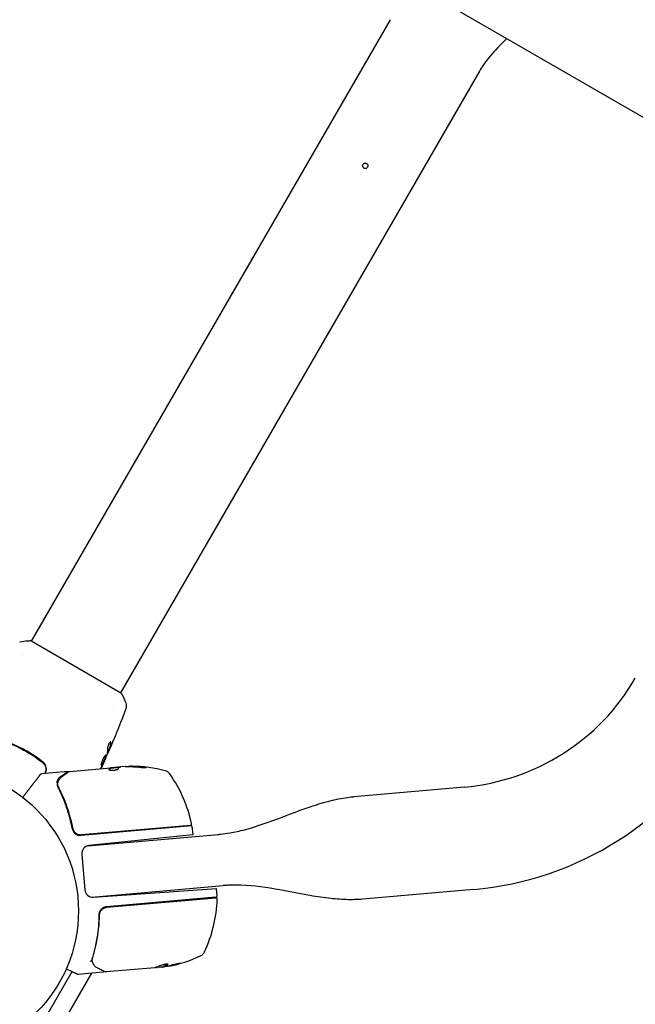
# Model space of a CAD drawing. Units: millimetres. Extents: x -9448 to 9748, y -6047 to 6642.
# Drawn here: x -4056 to -3828, y -2650 to -2286 of the extents above; entities that cross this region are included whole.
import ezdxf

# ---------------------------------------------------------------- set-up
doc = ezdxf.new("R2010")
doc.units = ezdxf.units.MM
doc.layers.add('2d', color=230, linetype='Continuous')

msp = doc.modelspace()

# ---------------------------------------------------------------- linework, layer by layer
at = {"layer": '2d'}
for p, q in [((-3742.03, -2370.13), (-4047.02, -2194.05)), ((-3918.71, -2285.98), (-4051.28, -2515.58)), ((-3885.8, -2304.98), (-4018.37, -2534.58)), ((-4017.93, -2534.83), (-4051.71, -2515.33)), ((-4054.35, -2520.91), (-4054.35, -2520.91)), ((-4021.44, -2539.9), (-4021.44, -2539.9)), ((-4022.64, -2555.85), (-4022.55, -2555.9)), ((-4024.33, -2559.85), (-4024.27, -2559.88)), ((-4023.03, -2556.82), (-4022.95, -2556.87)), ((-4037.82, -2563.68), (-4047.49, -2564.53)), ((-4037.12, -2563.62), (-4021.87, -2562.29)), ((-4021.87, -2562.29), (-4021.86, -2562.29)), ((-4019.18, -2562.05), (-4021.86, -2562.29)), ((-4021.86, -2562.39), (-4018.64, -2562.1)), ((-4021.86, -2562.39), (-4021.86, -2562.29)), ((-4016.6, -2561.83), (-4018.18, -2561.96)), ((-4013.94, -2561.85), (-4013.95, -2561.75)), ((-3891.3, -2569.41), (-3932.11, -2572.98)), ((-3991.95, -2583.76), (-4032.83, -2587.34)), ((-3992.52, -2583.61), (-4032.66, -2587.12)), ((-3991.93, -2583.92), (-3991.66, -2587.02)), ((-4030.32, -2591.11), (-3982.08, -2586.89)), ((-3991.66, -2587.02), (-4029.96, -2591.05)), ((-4032.63, -2594.3), (-4031.49, -2607.35)), ((-4028.91, -2610.06), (-3980.43, -2605.82)), ((-4028.29, -2610.08), (-3982.89, -2606.91)), ((-3982.66, -2609.55), (-3982.89, -2606.91)), ((-3887.98, -2607.27), (-3928.8, -2610.84)), ((-3983.12, -2610.09), (-4023.5, -2613.62)), ((-4023.3, -2613.81), (-3983.16, -2610.3)), ((-4025.93, -2614.44), (-4025.93, -2614.44)), ((-4025.29, -2614.81), (-4025.53, -2614.68)), ((-4026.07, -2617.67), (-4026.2, -2616.17)), ((-4024.8, -2615.09), (-4024.8, -2615.09)), ((-4025.78, -2621.02), (-4025.78, -2621.02)), ((-4005.67, -2636.16), (-4023.61, -2637.73)), ((-4004.94, -2635.99), (-4002.29, -2635.76)), ((-4003.09, -2635.93), (-4004.67, -2636.07)), ((-4002.3, -2635.74), (-4002.31, -2635.64)), ((-4036.24, -2637.63), (-4054.68, -2669.57)), ((-4029.06, -2638.2), (-4047.52, -2670.17)), ((-4024.81, -2637.83), (-4033.94, -2638.63))]:
    msp.add_line(p, q, dxfattribs=at)
msp.add_circle((-4086.82, -2615.15), 53, dxfattribs=at)
for centre, radius, start, end in [((-3898.36, -2488.72), 81, 275, 330), ((-3898.36, -2488.72), 119, 275, 330), ((-4014.59, -2611.74), 49.9, 89.4113, 89.7848), ((-4014.59, -2611.74), 50, 75.1478, 89.4225), ((-4002.55, -2566.31), 3, 35.1017, 75.1478), ((-4041, -2593.34), 50, 11.9217, 35.1017), ((-3992.57, -2583.11), 0.5, 275, 11.9217), ((-3994.92, -2584.18), 3, 5, 8.1196), ((-4029.64, -2594.03), 3, 96, 185), ((-4028.5, -2607.09), 3, 185, 274), ((-4032.59, -2609.13), 50, 334.8983, 358.0783), ((-3983.12, -2610.79), 0.5, 358.0783, 95), ((-3983.16, -2609.59), 0.5, 275, 5), ((-4023.24, -2616.61), 3, 95, 120.3392), ((-4009.78, -2586.43), 50, 280.5775, 294.8523), ((-3990.03, -2629.07), 3, 294.8523, 334.8983), ((-4009.78, -2586.43), 49.9, 278.6279, 278.8135)]:
    msp.add_arc(centre, radius, start, end, dxfattribs=at)
msp.add_ellipse((-3927.91, -2339.92), major_axis=(0.866, -0.5), ratio=1, dxfattribs=at)
at = {"layer": '2d', "extrusion": (0, 0, -1)}
for centre, major_axis, ratio, start_param, end_param in [((-4013.62, -2611.66), (-4.36, 49.8), 0.156437, -0.125467, -0.082209), ((-4014.92, -2611.77), (-4.36, 49.8), 0.886633, 0.070459, 0.189049), ((-4010.68, -2611.4), (-4.33, 49.52), 0.438198, 0.042852, 0.049035), ((-4013.61, -2611.65), (-4.35, 49.67), 0.882523, 0.091133, 0.189458), ((-4010.93, -2586.53), (4.36, -49.79), 0.385779, -0.172684, -0.083959), ((-4008.28, -2586.29), (4.35, -49.68), 0.372483, -0.173016, -0.088745), ((-4005.87, -2586.08), (4.34, -49.62), 0.438198, -0.042766, 0.035353)]:
    msp.add_ellipse(centre, major_axis=major_axis, ratio=ratio, start_param=start_param, end_param=end_param, dxfattribs=at)
at = {"layer": '2d'}
for centre, major_axis, ratio, start_param, end_param in [((-4010.68, -2611.4), (-4.34, 49.62), 0.438198, -0.048936, 0.01654), ((-4013.61, -2611.65), (-4.35, 49.77), 0.882523, -0.189074, -0.09095), ((-4010.11, -2586.45), (4.36, -49.8), 0.886633, 0.070459, 0.087901), ((-4008.28, -2586.29), (4.36, -49.78), 0.372483, 0.088567, 0.172666)]:
    msp.add_ellipse(centre, major_axis=major_axis, ratio=ratio, start_param=start_param, end_param=end_param, dxfattribs=at)
for points, knots in [([(-3875.67, -2292.97), (-3877.93, -2295.14), (-3880.07, -2297.35), (-3883.4, -2301.33), (-3884.64, -2303.05), (-3885.59, -2304.61), (-3885.69, -2304.78), (-3885.79, -2304.96)], [14.959602, 14.959602, 14.959602, 14.959602, 33.431054, 33.431054, 48.512588, 48.512588, 50.449641, 50.449641, 50.449641, 50.449641]), ([(-4055.54, -2515.74), (-4054.54, -2515.59), (-4053.5, -2515.46), (-4052.21, -2515.36), (-4051.96, -2515.35), (-4051.71, -2515.33)], [0, 0, 0, 0, 3.150023, 3.150023, 3.901435, 3.901435, 3.901435, 3.901435]), ([(-4017.93, -2534.83), (-4017.54, -2535.62), (-4017.16, -2536.43), (-4016.67, -2537.61), (-4016.51, -2537.98), (-4016.37, -2538.35)], [0, 0, 0, 0, 2.660887, 2.660887, 3.904745, 3.904745, 3.904745, 3.904745]), ([(-4016.37, -2538.35), (-4016.25, -2538.65), (-4016.18, -2538.98), (-4016.16, -2539.46), (-4016.17, -2539.62), (-4016.2, -2539.9), (-4016.22, -2540.02), (-4016.28, -2540.26), (-4016.31, -2540.38), (-4016.35, -2540.47)], [0, 0, 0, 0, 0.971802, 0.971802, 1.448447, 1.448447, 1.834818, 1.834818, 2.252163, 2.252163, 2.252163, 2.252163]), ([(-4019.44, -2548.52), (-4019.45, -2548.55), (-4019.47, -2548.6), (-4019.51, -2548.7), (-4019.54, -2548.77), (-4019.6, -2548.91), (-4019.63, -2548.98), (-4019.72, -2549.22), (-4019.79, -2549.4), (-4019.87, -2549.58)], [0.003802953, 0.003802953, 0.003802953, 0.003802953, 0.004028258, 0.004028258, 0.004321052, 0.004321052, 0.004613847, 0.004613847, 0.005199436, 0.005199436, 0.005199436, 0.005199436]), ([(-4046.9, -2560.23), (-4047.81, -2559.5), (-4048.77, -2558.81), (-4050.24, -2557.8), (-4050.75, -2557.48), (-4051.77, -2556.83), (-4052.29, -2556.52), (-4053.86, -2555.61), (-4054.92, -2555.05), (-4057.06, -2554.02), (-4058.13, -2553.55), (-4059.22, -2553.11)], [0, 0, 0, 0, 0.0036116, 0.0036116, 0.0054174, 0.0054174, 0.0072232, 0.0072232, 0.01083479, 0.01083479, 0.01444639, 0.01444639, 0.01444639, 0.01444639]), ([(-4021.97, -2552.74), (-4022, -2552.73), (-4022.04, -2552.73), (-4022.14, -2552.78), (-4022.2, -2552.83), (-4022.32, -2552.98), (-4022.39, -2553.07), (-4022.53, -2553.29), (-4022.6, -2553.41), (-4022.73, -2553.68), (-4022.79, -2553.83), (-4022.9, -2554.11), (-4022.94, -2554.26), (-4023.01, -2554.53), (-4023.04, -2554.65), (-4023.08, -2554.88), (-4023.08, -2554.98), (-4023.08, -2555.06)], [0.000672322, 0.000672322, 0.000672322, 0.000672322, 0.001130161, 0.001130161, 0.001588, 0.001588, 0.002045839, 0.002045839, 0.002503678, 0.002503678, 0.002961518, 0.002961518, 0.003419357, 0.003419357, 0.003877196, 0.003877196, 0.004335035, 0.004335035, 0.004335035, 0.004335035]), ([(-4021.99, -2552.91), (-4022, -2553.42), (-4022.06, -2553.9), (-4022.21, -2554.6), (-4022.27, -2554.83), (-4022.42, -2555.27), (-4022.51, -2555.48), (-4022.59, -2555.7)], [0, 0, 0, 0, 0.002970524, 0.002970524, 0.004455786, 0.004455786, 0.005941048, 0.005941048, 0.005941048, 0.005941048]), ([(-4022.5, -2555.75), (-4022.42, -2555.53), (-4022.33, -2555.32), (-4022.18, -2554.88), (-4022.12, -2554.65), (-4021.97, -2553.95), (-4021.91, -2553.47), (-4021.9, -2552.96)], [0, 0, 0, 0, 0.001485171, 0.001485171, 0.002970341, 0.002970341, 0.005940682, 0.005940682, 0.005940682, 0.005940682]), ([(-4021.9, -2552.96), (-4021.9, -2552.9), (-4021.9, -2552.85), (-4021.93, -2552.78), (-4021.94, -2552.76), (-4021.97, -2552.74)], [0, 0, 0, 0, 0.0003361609, 0.0003361609, 0.0006723218, 0.0006723218, 0.0006723218, 0.0006723218]), ([(-4059.29, -2553.3), (-4058.21, -2553.73), (-4057.13, -2554.2), (-4055.53, -2554.98), (-4055, -2555.25), (-4053.94, -2555.81), (-4053.41, -2556.11), (-4051.84, -2557.01), (-4050.84, -2557.64), (-4048.88, -2558.97), (-4047.94, -2559.66), (-4047.02, -2560.39)], [0, 0, 0, 0, 0.0035954, 0.0035954, 0.00539309, 0.00539309, 0.00719079, 0.00719079, 0.01078619, 0.01078619, 0.01438158, 0.01438158, 0.01438158, 0.01438158]), ([(-4022.61, -2555.86), (-4022.86, -2556.45), (-4023.12, -2557.04), (-4023.47, -2557.83), (-4023.55, -2558.03), (-4023.64, -2558.23)], [8.06827, 8.06827, 8.06827, 8.06827, 10.001335, 10.001335, 10.671994, 10.671994, 10.671994, 10.671994]), ([(-4022.88, -2556.72), (-4022.86, -2556.68), (-4022.83, -2556.63), (-4022.76, -2556.46), (-4022.72, -2556.36), (-4022.56, -2556.01), (-4022.43, -2555.71), (-4022.3, -2555.39)], [0, 0, 0, 0, 0.000502775, 0.000502775, 0.001005549, 0.001005549, 0.002011098, 0.002011098, 0.002011098, 0.002011098]), ([(-4022.59, -2555.7), (-4022.61, -2555.76), (-4022.63, -2555.8), (-4022.64, -2555.84), (-4022.64, -2555.85), (-4022.64, -2555.85)], [0, 0, 0, 0, 0.0004054221, 0.0004054221, 0.0006379335, 0.0006379335, 0.0006379335, 0.0006379335]), ([(-4022.4, -2555.58), (-4022.44, -2555.66), (-4022.47, -2555.73), (-4022.52, -2555.84), (-4022.53, -2555.87), (-4022.56, -2555.92), (-4022.55, -2555.87), (-4022.5, -2555.75)], [0, 0, 0, 0, 0.000405419, 0.000405419, 0.000810838, 0.000810838, 0.001621676, 0.001621676, 0.001621676, 0.001621676]), ([(-4021.69, -2553.96), (-4021.83, -2554.27), (-4021.95, -2554.56), (-4022.19, -2555.12), (-4022.3, -2555.37), (-4022.4, -2555.58)], [0, 0, 0, 0, 0.001015532, 0.001015532, 0.002031065, 0.002031065, 0.002031065, 0.002031065]), ([(-4047.02, -2560.39), (-4046.57, -2560.74), (-4046.22, -2561.23), (-4045.94, -2562.06), (-4045.89, -2562.35), (-4045.87, -2562.94), (-4045.9, -2563.23), (-4045.98, -2563.52)], [0, 0, 0, 0, 0.001770151, 0.001770151, 0.002655226, 0.002655226, 0.003540301, 0.003540301, 0.003540301, 0.003540301]), ([(-4045.79, -2563.57), (-4045.7, -2563.26), (-4045.67, -2562.94), (-4045.69, -2562.31), (-4045.75, -2561.99), (-4045.9, -2561.56), (-4045.96, -2561.42), (-4046.1, -2561.14), (-4046.18, -2561.01), (-4046.45, -2560.64), (-4046.66, -2560.42), (-4046.9, -2560.23)], [0, 0, 0, 0, 0.000962618, 0.000962618, 0.001925236, 0.001925236, 0.002406545, 0.002406545, 0.002887854, 0.002887854, 0.003850472, 0.003850472, 0.003850472, 0.003850472]), ([(-4023.72, -2557.65), (-4023.74, -2557.64), (-4023.77, -2557.64), (-4023.83, -2557.66), (-4023.87, -2557.69), (-4023.96, -2557.76), (-4024, -2557.81), (-4024.11, -2557.92), (-4024.16, -2557.99), (-4024.28, -2558.15), (-4024.34, -2558.24), (-4024.46, -2558.44), (-4024.52, -2558.55), (-4024.65, -2558.78), (-4024.71, -2558.9), (-4024.83, -2559.14), (-4024.88, -2559.27), (-4024.99, -2559.52), (-4025.05, -2559.66), (-4025.14, -2559.91), (-4025.18, -2560.04), (-4025.3, -2560.41), (-4025.36, -2560.63), (-4025.42, -2560.93), (-4025.44, -2561.02), (-4025.46, -2561.18), (-4025.46, -2561.25), (-4025.47, -2561.37), (-4025.46, -2561.42), (-4025.44, -2561.49), (-4025.43, -2561.51), (-4025.41, -2561.52)], [0, 0, 0, 0, 0.000415765, 0.000415765, 0.00083153, 0.00083153, 0.001247295, 0.001247295, 0.00166306, 0.00166306, 0.002078825, 0.002078825, 0.002494589, 0.002494589, 0.002910354, 0.002910354, 0.003326119, 0.003326119, 0.003741884, 0.003741884, 0.004157649, 0.004157649, 0.004989179, 0.004989179, 0.005404944, 0.005404944, 0.005820709, 0.005820709, 0.006236474, 0.006236474, 0.006652238, 0.006652238, 0.006652238, 0.006652238]), ([(-4023.78, -2557.64), (-4023.77, -2557.65), (-4023.77, -2557.66), (-4023.76, -2557.7), (-4023.76, -2557.75), (-4023.77, -2557.86), (-4023.78, -2557.93), (-4023.82, -2558.08), (-4023.85, -2558.17), (-4023.91, -2558.35), (-4023.94, -2558.45), (-4024.02, -2558.67), (-4024.06, -2558.79), (-4024.2, -2559.14), (-4024.31, -2559.4), (-4024.48, -2559.78), (-4024.54, -2559.9), (-4024.65, -2560.15), (-4024.71, -2560.27), (-4024.82, -2560.5), (-4024.88, -2560.61), (-4024.98, -2560.82), (-4025.03, -2560.91), (-4025.18, -2561.17), (-4025.27, -2561.3), (-4025.37, -2561.42), (-4025.4, -2561.45), (-4025.44, -2561.47), (-4025.44, -2561.47), (-4025.45, -2561.47)], [0.00030701, 0.00030701, 0.00030701, 0.00030701, 0.000413434, 0.000413434, 0.000826868, 0.000826868, 0.001240303, 0.001240303, 0.001653737, 0.001653737, 0.002067171, 0.002067171, 0.002480605, 0.002480605, 0.003307474, 0.003307474, 0.003720908, 0.003720908, 0.004134342, 0.004134342, 0.004547777, 0.004547777, 0.004961211, 0.004961211, 0.005788079, 0.005788079, 0.006201514, 0.006201514, 0.006283371, 0.006283371, 0.006283371, 0.006283371]), ([(-4025.41, -2561.52), (-4025.39, -2561.53), (-4025.37, -2561.53), (-4025.32, -2561.5), (-4025.28, -2561.47), (-4025.18, -2561.35), (-4025.09, -2561.22), (-4024.95, -2560.96), (-4024.9, -2560.87), (-4024.79, -2560.66), (-4024.74, -2560.55), (-4024.62, -2560.32), (-4024.57, -2560.2), (-4024.45, -2559.96), (-4024.4, -2559.83), (-4024.28, -2559.58), (-4024.23, -2559.45), (-4024.12, -2559.2), (-4024.07, -2559.08), (-4023.98, -2558.84), (-4023.93, -2558.72), (-4023.85, -2558.51), (-4023.82, -2558.41), (-4023.73, -2558.12), (-4023.69, -2557.97), (-4023.67, -2557.74), (-4023.68, -2557.67), (-4023.72, -2557.65)], [0.006652238, 0.006652238, 0.006652238, 0.006652238, 0.007065568, 0.007065568, 0.007478898, 0.007478898, 0.008305558, 0.008305558, 0.008718887, 0.008718887, 0.009132217, 0.009132217, 0.009545547, 0.009545547, 0.009958877, 0.009958877, 0.010372206, 0.010372206, 0.010785536, 0.010785536, 0.011198866, 0.011198866, 0.011612196, 0.011612196, 0.012438855, 0.012438855, 0.013265515, 0.013265515, 0.013265515, 0.013265515]), ([(-4023.4, -2557.63), (-4023.62, -2558.17), (-4023.83, -2558.7), (-4024.28, -2559.75), (-4024.52, -2560.28), (-4024.75, -2560.8)], [0, 0, 0, 0, 0.001910154, 0.001910154, 0.003820307, 0.003820307, 0.003820307, 0.003820307]), ([(-4024.74, -2560.9), (-4024.67, -2560.74), (-4024.6, -2560.6), (-4024.49, -2560.35), (-4024.44, -2560.24), (-4024.36, -2560.06), (-4024.33, -2560), (-4024.28, -2559.91), (-4024.27, -2559.88), (-4024.27, -2559.88)], [0, 0, 0, 0, 0.000630096, 0.000630096, 0.001260193, 0.001260193, 0.001890289, 0.001890289, 0.002520386, 0.002520386, 0.002520386, 0.002520386]), ([(-4040.06, -2565.65), (-4039.39, -2565.17), (-4038.82, -2564.75), (-4037.89, -2564.09), (-4037.55, -2563.84), (-4037.37, -2563.71)], [0, 0, 0, 0, 5.185263, 5.185263, 10.641762, 10.641762, 10.641762, 10.641762]), ([(-4022.58, -2563.01), (-4022.57, -2563.04), (-4022.53, -2563.08), (-4022.38, -2563.13), (-4022.26, -2563.16), (-4021.98, -2563.2), (-4021.81, -2563.21), (-4021.53, -2563.21), (-4021.44, -2563.21), (-4021.23, -2563.2), (-4021.13, -2563.2), (-4020.93, -2563.18), (-4020.82, -2563.17), (-4020.62, -2563.15), (-4020.52, -2563.14), (-4020.22, -2563.09), (-4020.04, -2563.06), (-4019.8, -2563), (-4019.72, -2562.98), (-4019.59, -2562.93), (-4019.53, -2562.91), (-4019.38, -2562.85), (-4019.32, -2562.8), (-4019.29, -2562.77)], [0.00025325, 0.00025325, 0.00025325, 0.00025325, 0.000874176, 0.000874176, 0.001495101, 0.001495101, 0.002116027, 0.002116027, 0.00242649, 0.00242649, 0.002736952, 0.002736952, 0.003047415, 0.003047415, 0.003357878, 0.003357878, 0.003978803, 0.003978803, 0.004289266, 0.004289266, 0.004599729, 0.004599729, 0.005220654, 0.005220654, 0.005220654, 0.005220654]), ([(-4018.6, -2562.08), (-4018.57, -2562.06), (-4018.52, -2562.04), (-4018.38, -2562), (-4018.29, -2561.98), (-4018.18, -2561.96)], [0.0000002, 0.0000002, 0.0000002, 0.0000002, 0.000612586, 0.000612586, 0.001224972, 0.001224972, 0.001224972, 0.001224972]), ([(-4010.9, -2562.13), (-4010.74, -2562.15), (-4010.57, -2562.17), (-4010.3, -2562.19), (-4010.21, -2562.2), (-4010.03, -2562.21), (-4009.94, -2562.22), (-4009.69, -2562.24), (-4009.52, -2562.24), (-4009.25, -2562.25), (-4009.13, -2562.25), (-4008.96, -2562.24), (-4008.91, -2562.23), (-4008.89, -2562.21), (-4008.89, -2562.21), (-4008.91, -2562.19), (-4008.93, -2562.18), (-4009.06, -2562.14), (-4009.31, -2562.09), (-4009.63, -2562.05)], [0.000000226, 0.000000226, 0.000000226, 0.000000226, 0.000536258, 0.000536258, 0.000804273, 0.000804273, 0.001072289, 0.001072289, 0.00160832, 0.00160832, 0.002144351, 0.002144351, 0.002680383, 0.002680383, 0.002948398, 0.002948398, 0.003216414, 0.003216414, 0.004288477, 0.004288477, 0.004288477, 0.004288477]), ([(-4009.62, -2562.16), (-4009.46, -2562.18), (-4009.32, -2562.2), (-4009.15, -2562.23), (-4009.1, -2562.24), (-4009.06, -2562.25)], [0.0000004271, 0.0000004271, 0.0000004271, 0.0000004271, 0.0005364944, 0.0005364944, 0.0007899228, 0.0007899228, 0.0007899228, 0.0007899228]), ([(-4047.85, -2564.72), (-4047.84, -2564.72), (-4047.84, -2564.72), (-4047.84, -2564.72), (-4047.84, -2564.72), (-4047.84, -2564.72), (-4047.84, -2564.72), (-4047.84, -2564.72), (-4047.84, -2564.72), (-4047.84, -2564.72), (-4047.84, -2564.72), (-4047.84, -2564.72), (-4047.84, -2564.72), (-4047.84, -2564.72), (-4047.84, -2564.72), (-4047.84, -2564.72), (-4047.84, -2564.72), (-4047.84, -2564.72), (-4047.84, -2564.72), (-4047.84, -2564.72), (-4047.84, -2564.72), (-4047.84, -2564.72)], [0, 0, 0, 0, 0.002717007, 0.002717007, 0.004075365, 0.004075365, 0.004754459, 0.004754459, 0.005093961, 0.005093961, 0.005263689, 0.005263689, 0.005348542, 0.005348542, 0.005390963, 0.005390963, 0.00541217, 0.00541217, 0.005422773, 0.005422773, 0.007049101, 0.007049101, 0.007049101, 0.007049101]), ([(-4047.84, -2564.72), (-4047.84, -2564.72), (-4047.84, -2564.72), (-4047.84, -2564.72), (-4047.84, -2564.71), (-4047.83, -2564.71), (-4047.83, -2564.71), (-4047.82, -2564.7), (-4047.82, -2564.7), (-4047.81, -2564.69), (-4047.81, -2564.69), (-4047.8, -2564.69), (-4047.8, -2564.69), (-4047.79, -2564.68), (-4047.79, -2564.68), (-4047.78, -2564.68), (-4047.78, -2564.67), (-4047.77, -2564.66), (-4047.76, -2564.66), (-4047.75, -2564.66), (-4047.75, -2564.65), (-4047.74, -2564.65), (-4047.74, -2564.64), (-4047.72, -2564.63), (-4047.72, -2564.63), (-4047.7, -2564.62), (-4047.69, -2564.61), (-4047.66, -2564.59), (-4047.65, -2564.58), (-4047.62, -2564.56), (-4047.61, -2564.55), (-4047.61, -2564.55)], [0.004599098, 0.004599098, 0.004599098, 0.004599098, 0.005748873, 0.005748873, 0.00632376, 0.00632376, 0.006611204, 0.006611204, 0.006754925, 0.006754925, 0.006826786, 0.006826786, 0.006862717, 0.006862717, 0.006880682, 0.006880682, 0.006898647, 0.006898647, 0.006934578, 0.006934578, 0.006970508, 0.006970508, 0.007042369, 0.007042369, 0.007186091, 0.007186091, 0.007473535, 0.007473535, 0.008048422, 0.008048422, 0.009193485, 0.009193485, 0.009193485, 0.009193485]), ([(-4041.59, -2566.99), (-4041.61, -2567.05), (-4041.63, -2567.13), (-4041.68, -2567.3), (-4041.7, -2567.4), (-4041.74, -2567.61), (-4041.75, -2567.73), (-4041.76, -2567.99), (-4041.76, -2568.12), (-4041.75, -2568.27)], [0, 0, 0, 0, 0.00051115, 0.00051115, 0.001022301, 0.001022301, 0.001533451, 0.001533451, 0.002044601, 0.002044601, 0.002044601, 0.002044601]), ([(-4041.76, -2567.9), (-4041.75, -2567.7), (-4041.72, -2567.52), (-4041.68, -2567.33), (-4041.68, -2567.3), (-4041.67, -2567.27)], [0.0005294129, 0.0005294129, 0.0005294129, 0.0005294129, 0.0013154562, 0.0013154562, 0.0014841368, 0.0014841368, 0.0014841368, 0.0014841368]), ([(-4040.48, -2565.54), (-4040.63, -2565.65), (-4040.76, -2565.76), (-4040.98, -2565.98), (-4041.08, -2566.1), (-4041.35, -2566.46), (-4041.49, -2566.72), (-4041.59, -2566.99)], [0, 0, 0, 0, 0.25, 0.25, 0.5, 0.5, 1, 1, 1, 1]), ([(-4041.45, -2568.39), (-4041.43, -2568.12), (-4041.4, -2567.87), (-4041.34, -2567.51), (-4041.31, -2567.38), (-4041.28, -2567.28)], [0, 0, 0, 0, 0.923542, 0.923542, 1.557399, 1.557399, 1.557399, 1.557399]), ([(-4041.45, -2568.39), (-4041.43, -2568.12), (-4041.4, -2567.87), (-4041.34, -2567.51), (-4041.31, -2567.38), (-4041.28, -2567.28)], [0, 0, 0, 0, 0.924157, 0.924157, 1.557374, 1.557374, 1.557374, 1.557374]), ([(-4041.74, -2568.33), (-4041.74, -2568.34), (-4041.74, -2568.35), (-4041.74, -2568.38), (-4041.73, -2568.41), (-4041.72, -2568.5), (-4041.71, -2568.55), (-4041.68, -2568.71), (-4041.65, -2568.82), (-4041.56, -2569.09), (-4041.49, -2569.24), (-4041.43, -2569.36)], [0.000071224, 0.000071224, 0.000071224, 0.000071224, 0.000096924, 0.000096924, 0.000204863, 0.000204863, 0.000420741, 0.000420741, 0.000852499, 0.000852499, 0.001716013, 0.001716013, 0.001716013, 0.001716013]), ([(-4036.03, -2584.94), (-4036.59, -2582.12), (-4037.34, -2579.41), (-4038.48, -2576.15), (-4038.72, -2575.51), (-4039.22, -2574.23), (-4039.48, -2573.6), (-4040.27, -2571.73), (-4040.84, -2570.53), (-4041.43, -2569.36)], [0.00267622, 0.00267622, 0.00267622, 0.00267622, 0.01136401, 0.01136401, 0.01353595, 0.01353595, 0.0157079, 0.0157079, 0.0200518, 0.0200518, 0.0200518, 0.0200518]), ([(-4035.87, -2584.73), (-4036.44, -2581.91), (-4037.19, -2579.22), (-4038.54, -2575.38), (-4039.03, -2574.13), (-4039.82, -2572.29), (-4040.09, -2571.69), (-4040.65, -2570.49), (-4040.93, -2569.91), (-4041.22, -2569.33)], [0, 0, 0, 0, 0.00862215, 0.00862215, 0.01293323, 0.01293323, 0.01508877, 0.01508877, 0.0172443, 0.0172443, 0.0172443, 0.0172443]), ([(-3982.08, -2586.89), (-3982.08, -2586.89), (-3982.08, -2586.89), (-3982.08, -2586.89), (-3982.08, -2586.89), (-3982.08, -2586.89), (-3982.08, -2586.89), (-3982.08, -2586.89), (-3982.08, -2586.89), (-3982.08, -2586.89), (-3982.08, -2586.89), (-3982.08, -2586.89), (-3982.08, -2586.89), (-3982.08, -2586.89), (-3982.08, -2586.89), (-3982.08, -2586.89), (-3982.08, -2586.89), (-3982.08, -2586.89), (-3982.08, -2586.89), (-3982.08, -2586.89), (-3982.08, -2586.89), (-3982.08, -2586.89), (-3982.08, -2586.89), (-3982.08, -2586.89), (-3982.08, -2586.89), (-3982.08, -2586.89), (-3982.08, -2586.89), (-3982.08, -2586.89), (-3982.08, -2586.89), (-3982.08, -2586.89), (-3982.08, -2586.89), (-3982.08, -2586.89), (-3982.08, -2586.89), (-3982.08, -2586.89), (-3982.08, -2586.89), (-3982.08, -2586.89), (-3982.08, -2586.89), (-3982.08, -2586.89), (-3982.08, -2586.89), (-3982.08, -2586.89), (-3982.08, -2586.89), (-3982.08, -2586.89), (-3982.08, -2586.89), (-3982.08, -2586.89), (-3982.08, -2586.89), (-3982.08, -2586.89), (-3982.08, -2586.89), (-3982.08, -2586.89), (-3982.08, -2586.89), (-3982.08, -2586.89), (-3982.08, -2586.89), (-3982.08, -2586.89), (-3982.09, -2586.89), (-3982.08, -2586.89), (-3982.08, -2586.89), (-3982.08, -2586.89), (-3982.08, -2586.89), (-3982.08, -2586.89), (-3982.08, -2586.89), (-3982.08, -2586.89), (-3982.08, -2586.89), (-3982.07, -2586.89), (-3982.06, -2586.89), (-3982.03, -2586.89), (-3982.01, -2586.88), (-3981.94, -2586.88), (-3981.89, -2586.87), (-3981.71, -2586.86), (-3981.57, -2586.84), (-3980.24, -2586.71), (-3979.05, -2586.54), (-3976.08, -2586.03), (-3974.31, -2585.63), (-3967.62, -2583.89), (-3962.82, -2582.1), (-3955.17, -2579.21), (-3952.28, -2578.1), (-3947.08, -2576.29), (-3944.77, -2575.54), (-3940.33, -2574.33), (-3938.21, -2573.85), (-3935.09, -2573.33), (-3934.1, -2573.19), (-3932.77, -2573.04), (-3932.44, -2573.01), (-3932.11, -2572.98)], [0, 0, 0, 0, 0.047461, 0.047461, 0.079102, 0.079102, 0.121289, 0.121289, 0.149415, 0.149415, 0.186915, 0.186915, 0.236915, 0.236915, 0.243165, 0.243165, 0.255665, 0.255665, 0.261915, 0.261915, 0.274415, 0.274415, 0.286915, 0.286915, 0.287697, 0.287697, 0.290822, 0.290822, 0.297072, 0.297072, 0.297697, 0.297697, 0.324394, 0.324394, 0.466777, 0.466777, 0.561699, 0.561699, 1.067949, 1.067949, 1.405449, 1.405449, 1.630449, 1.630449, 1.705449, 1.705449, 1.755449, 1.755449, 1.767949, 1.767949, 1.7742, 1.7742, 1.777825, 1.777825, 1.778215, 1.778215, 1.778997, 1.778997, 1.780559, 1.780559, 1.78858, 1.78858, 1.809968, 1.809968, 1.867004, 1.867004, 2.0191, 2.0191, 2.424691, 2.424691, 6.037736, 6.037736, 11.469064, 11.469064, 26.768329, 26.768329, 36.027556, 36.027556, 43.308169, 43.308169, 49.812258, 49.812258, 52.813517, 52.813517, 53.81357, 53.81357, 53.81357, 53.81357]), ([(-4036.03, -2584.94), (-4035.97, -2585.21), (-4035.88, -2585.48), (-4035.69, -2585.85), (-4035.61, -2585.97), (-4035.45, -2586.2), (-4035.36, -2586.31), (-4035.07, -2586.61), (-4034.85, -2586.79), (-4034.36, -2587.08), (-4034.1, -2587.19), (-4033.82, -2587.26)], [0, 0, 0, 0, 0.000844388, 0.000844388, 0.001266583, 0.001266583, 0.001688777, 0.001688777, 0.002533165, 0.002533165, 0.003377554, 0.003377554, 0.003377554, 0.003377554]), ([(-4032.66, -2587.12), (-4032.85, -2587.14), (-4033.03, -2587.14), (-4033.39, -2587.1), (-4033.57, -2587.07), (-4033.93, -2586.97), (-4034.1, -2586.9), (-4034.42, -2586.74), (-4034.58, -2586.64), (-4034.87, -2586.42), (-4035.01, -2586.3), (-4035.25, -2586.04), (-4035.37, -2585.89), (-4035.56, -2585.58), (-4035.64, -2585.42), (-4035.78, -2585.09), (-4035.83, -2584.91), (-4035.87, -2584.73)], [0, 0, 0, 0, 0.000545599, 0.000545599, 0.001091197, 0.001091197, 0.001636796, 0.001636796, 0.002182395, 0.002182395, 0.002727993, 0.002727993, 0.003273592, 0.003273592, 0.003819191, 0.003819191, 0.00436479, 0.00436479, 0.00436479, 0.00436479]), ([(-4035.84, -2584.84), (-4035.84, -2584.84), (-4035.84, -2584.84), (-4035.84, -2584.84), (-4035.84, -2584.84), (-4035.84, -2584.83), (-4035.84, -2584.83), (-4035.85, -2584.81), (-4035.85, -2584.8), (-4035.86, -2584.78), (-4035.86, -2584.78), (-4035.86, -2584.78), (-4035.86, -2584.78), (-4035.86, -2584.78), (-4035.86, -2584.78), (-4035.86, -2584.77), (-4035.86, -2584.76), (-4035.86, -2584.75), (-4035.86, -2584.74), (-4035.87, -2584.73)], [0, 0, 0, 0, 0.0001953, 0.0001953, 0.0006348, 0.0006348, 0.0193854, 0.0193854, 0.0693975, 0.0693975, 0.0756475, 0.0756475, 0.07721, 0.07721, 0.0816046, 0.0816046, 0.1050432, 0.1050432, 0.136296, 0.136296, 0.136296, 0.136296]), ([(-4035.59, -2585.51), (-4035.6, -2585.5), (-4035.61, -2585.48), (-4035.62, -2585.46), (-4035.62, -2585.45), (-4035.63, -2585.44), (-4035.63, -2585.44), (-4035.63, -2585.43), (-4035.63, -2585.43), (-4035.63, -2585.43), (-4035.63, -2585.42), (-4035.64, -2585.42)], [0, 0, 0, 0, 0.1618259, 0.1618259, 0.2225061, 0.2225061, 0.268016, 0.268016, 0.2850821, 0.2850821, 0.3002177, 0.3002177, 0.3002177, 0.3002177]), ([(-4032.83, -2587.34), (-4032.99, -2587.35), (-4033.16, -2587.35), (-4033.5, -2587.33), (-4033.66, -2587.3), (-4033.82, -2587.26)], [0.012366439, 0.012366439, 0.012366439, 0.012366439, 0.012866838, 0.012866838, 0.013367237, 0.013367237, 0.013367237, 0.013367237]), ([(-3928.8, -2610.84), (-3930.84, -2611.02), (-3932.9, -2611.06), (-3937.14, -2610.94), (-3939.33, -2610.76), (-3944.08, -2610.2), (-3946.64, -2609.79), (-3952.62, -2608.73), (-3956.04, -2608.04), (-3964.21, -2606.57), (-3969.01, -2605.84), (-3975.35, -2605.61), (-3976.87, -2605.61), (-3978.95, -2605.71), (-3979.51, -2605.74), (-3980.18, -2605.8), (-3980.28, -2605.81), (-3980.4, -2605.82), (-3980.41, -2605.82), (-3980.42, -2605.82), (-3980.42, -2605.82), (-3980.43, -2605.82), (-3980.43, -2605.82), (-3980.43, -2605.82), (-3980.43, -2605.82), (-3980.43, -2605.82), (-3980.43, -2605.82), (-3980.43, -2605.82), (-3980.43, -2605.82), (-3980.43, -2605.82), (-3980.43, -2605.82), (-3980.43, -2605.82), (-3980.43, -2605.82), (-3980.43, -2605.82), (-3980.43, -2605.82), (-3980.43, -2605.82), (-3980.43, -2605.82), (-3980.43, -2605.82), (-3980.43, -2605.82), (-3980.43, -2605.82), (-3980.43, -2605.82), (-3980.43, -2605.82), (-3980.43, -2605.82), (-3980.43, -2605.82), (-3980.43, -2605.82), (-3980.43, -2605.82), (-3980.43, -2605.82), (-3980.43, -2605.82), (-3980.43, -2605.82), (-3980.43, -2605.82), (-3980.43, -2605.82), (-3980.43, -2605.82), (-3980.43, -2605.82), (-3980.43, -2605.82)], [0, 0, 0, 0, 6.153337, 6.153337, 12.732884, 12.732884, 20.502975, 20.502975, 30.956629, 30.956629, 45.425514, 45.425514, 49.984745, 49.984745, 51.674149, 51.674149, 51.99087, 51.99087, 52.020563, 52.020563, 52.03016, 52.03016, 52.030668, 52.030668, 52.031014, 52.031014, 52.035822, 52.035822, 52.04542, 52.04542, 52.064615, 52.064615, 52.371743, 52.371743, 53.293128, 53.293128, 56.057282, 56.057282, 58.130398, 58.130398, 59.685234, 59.685234, 59.831, 59.831, 59.834417, 59.834417, 59.835017, 59.835017, 59.835316, 59.835316, 59.844914, 59.844914, 59.883305, 59.883305, 59.883305, 59.883305]), ([(-4025.14, -2614.3), (-4025.31, -2614.43), (-4025.46, -2614.59), (-4025.73, -2614.93), (-4025.84, -2615.11), (-4026.03, -2615.5), (-4026.1, -2615.7), (-4026.2, -2616.12), (-4026.23, -2616.33), (-4026.24, -2616.54)], [0, 0, 0, 0, 0.000653684, 0.000653684, 0.001307369, 0.001307369, 0.001961053, 0.001961053, 0.002614738, 0.002614738, 0.002614738, 0.002614738]), ([(-4026.04, -2616.72), (-4026.04, -2616.54), (-4026.01, -2616.36), (-4025.94, -2616), (-4025.89, -2615.83), (-4025.75, -2615.49), (-4025.67, -2615.33), (-4025.47, -2615.03), (-4025.36, -2614.88), (-4025.11, -2614.61), (-4024.97, -2614.49), (-4024.68, -2614.28), (-4024.52, -2614.18), (-4024.19, -2614.02), (-4024.02, -2613.96), (-4023.67, -2613.86), (-4023.49, -2613.82), (-4023.3, -2613.81)], [0, 0, 0, 0, 0.000545643, 0.000545643, 0.001091287, 0.001091287, 0.00163693, 0.00163693, 0.002182574, 0.002182574, 0.002728217, 0.002728217, 0.003273861, 0.003273861, 0.003819504, 0.003819504, 0.004365148, 0.004365148, 0.004365148, 0.004365148]), ([(-4026.24, -2616.54), (-4026.3, -2619.45), (-4026.58, -2622.25), (-4027.24, -2626.32), (-4027.51, -2627.65), (-4027.97, -2629.62), (-4028.13, -2630.27), (-4028.48, -2631.56), (-4028.66, -2632.2), (-4028.85, -2632.82)], [0, 0, 0, 0, 0.00868805, 0.00868805, 0.01303207, 0.01303207, 0.01520408, 0.01520408, 0.0173761, 0.0173761, 0.0173761, 0.0173761]), ([(-4028.64, -2632.81), (-4027.89, -2630.34), (-4027.28, -2627.77), (-4026.62, -2623.75), (-4026.44, -2622.38), (-4026.23, -2620.29), (-4026.18, -2619.58), (-4026.09, -2618.15), (-4026.06, -2617.44), (-4026.04, -2616.72)], [0, 0, 0, 0, 0.00862373, 0.00862373, 0.0129356, 0.0129356, 0.01509153, 0.01509153, 0.01724746, 0.01724746, 0.01724746, 0.01724746]), ([(-4025.93, -2616), (-4025.93, -2616), (-4025.93, -2616), (-4025.93, -2615.99), (-4025.93, -2615.99), (-4025.93, -2615.99), (-4025.93, -2615.98), (-4025.93, -2615.97), (-4025.92, -2615.97), (-4025.92, -2615.94), (-4025.91, -2615.92), (-4025.91, -2615.9)], [0.1786321, 0.1786321, 0.1786321, 0.1786321, 0.2027398, 0.2027398, 0.2141563, 0.2141563, 0.2394263, 0.2394263, 0.3068136, 0.3068136, 0.4865298, 0.4865298, 0.4865298, 0.4865298]), ([(-4028.98, -2633.57), (-4028.99, -2633.63), (-4029.05, -2633.69), (-4029.22, -2633.78), (-4029.34, -2633.81), (-4029.46, -2633.82)], [0, 0, 0, 0, 0.0003596144, 0.0003596144, 0.0007192288, 0.0007192288, 0.0007192288, 0.0007192288]), ([(-4028.34, -2634.85), (-4028.4, -2634.72), (-4028.47, -2634.56), (-4028.59, -2634.2), (-4028.65, -2634), (-4028.7, -2633.78)], [0, 0, 0, 0, 0.798025, 0.798025, 1.557778, 1.557778, 1.557778, 1.557778]), ([(-4026.86, -2636.24), (-4027.29, -2636.03), (-4027.61, -2635.78), (-4028.02, -2635.34), (-4028.14, -2635.18), (-4028.25, -2635.01)], [0, 0, 0, 0, 2.68096, 2.68096, 4.072421, 4.072421, 4.072421, 4.072421]), ([(-4023.87, -2637.68), (-4024.04, -2637.6), (-4024.32, -2637.46), (-4025.12, -2637.08), (-4025.64, -2636.83), (-4026.44, -2636.44), (-4026.64, -2636.34), (-4026.86, -2636.24)], [0, 0, 0, 0, 4.507571, 4.507571, 9.166252, 9.166252, 10.647046, 10.647046, 10.647046, 10.647046]), ([(-4005.43, -2636.11), (-4005.43, -2636.11), (-4005.44, -2636.11), (-4005.44, -2636.12), (-4005.47, -2636.12), (-4005.5, -2636.13), (-4005.54, -2636.13)], [0.0009891619, 0.0009891619, 0.0009891619, 0.0009891619, 0.0009951932, 0.0009951932, 0.0009951932, 0.0011780063, 0.0011780063, 0.0011780063, 0.0011780063]), ([(-4005.08, -2636.04), (-4005.05, -2636.05), (-4005, -2636.05), (-4004.87, -2636.07), (-4004.78, -2636.07), (-4004.67, -2636.07)], [0.000109179, 0.000109179, 0.000109179, 0.000109179, 0.000612586, 0.000612586, 0.001224972, 0.001224972, 0.001224972, 0.001224972]), ([(-4000.8, -2635.06), (-4000.74, -2635.02), (-4000.71, -2634.99), (-4000.71, -2634.95), (-4000.72, -2634.93), (-4000.76, -2634.91), (-4000.79, -2634.9), (-4000.89, -2634.88), (-4001, -2634.87), (-4001.25, -2634.87), (-4001.41, -2634.88), (-4001.74, -2634.91), (-4001.92, -2634.93), (-4002.19, -2634.97), (-4002.28, -2634.99), (-4002.45, -2635.02), (-4002.53, -2635.04), (-4002.94, -2635.13), (-4003.2, -2635.22), (-4003.33, -2635.29)], [0.000000216, 0.000000216, 0.000000216, 0.000000216, 0.000538822, 0.000538822, 0.000808126, 0.000808126, 0.001077429, 0.001077429, 0.001616036, 0.001616036, 0.002154642, 0.002154642, 0.002693249, 0.002693249, 0.002962552, 0.002962552, 0.003231855, 0.003231855, 0.004309069, 0.004309069, 0.004309069, 0.004309069]), ([(-3996.1, -2634.47), (-3996.1, -2634.46), (-3996.11, -2634.46), (-3996.17, -2634.46), (-3996.21, -2634.47), (-3996.31, -2634.48), (-3996.38, -2634.49), (-3996.53, -2634.52), (-3996.62, -2634.53), (-3996.81, -2634.57), (-3996.92, -2634.59), (-3997.14, -2634.64), (-3997.26, -2634.67), (-3997.51, -2634.72), (-3997.64, -2634.75), (-3997.91, -2634.81), (-3998.04, -2634.85), (-3998.44, -2634.94), (-3998.71, -2635.01), (-3999.21, -2635.14), (-3999.44, -2635.2), (-3999.72, -2635.28), (-3999.81, -2635.3), (-3999.96, -2635.35), (-4000.02, -2635.37), (-4000.13, -2635.41), (-4000.16, -2635.42), (-4000.22, -2635.44), (-4000.23, -2635.45), (-4000.23, -2635.46), (-4000.23, -2635.47), (-4000.17, -2635.47), (-4000.01, -2635.45), (-3999.95, -2635.44), (-3999.8, -2635.41), (-3999.71, -2635.4), (-3999.52, -2635.36), (-3999.41, -2635.34), (-3999.18, -2635.29), (-3999.06, -2635.26), (-3998.69, -2635.18), (-3998.42, -2635.12), (-3998.01, -2635.02), (-3997.88, -2634.99), (-3997.62, -2634.92), (-3997.49, -2634.89), (-3997.24, -2634.83), (-3997.12, -2634.8), (-3996.9, -2634.74), (-3996.79, -2634.71), (-3996.51, -2634.63), (-3996.36, -2634.58), (-3996.15, -2634.51), (-3996.1, -2634.48), (-3996.1, -2634.47)], [0.00828109, 0.00828109, 0.00828109, 0.00828109, 0.00869387, 0.00869387, 0.00910665, 0.00910665, 0.00951942, 0.00951942, 0.0099322, 0.0099322, 0.01034497, 0.01034497, 0.01075775, 0.01075775, 0.01117052, 0.01117052, 0.0115833, 0.0115833, 0.01240885, 0.01240885, 0.0132344, 0.0132344, 0.01364718, 0.01364718, 0.01405995, 0.01405995, 0.01447273, 0.01447273, 0.0148855, 0.0148855, 0.0148855, 0.01571166, 0.01571166, 0.01612473, 0.01612473, 0.01653781, 0.01653781, 0.01695089, 0.01695089, 0.01736396, 0.01736396, 0.01819011, 0.01819011, 0.01860319, 0.01860319, 0.01901627, 0.01901627, 0.01942934, 0.01942934, 0.01984242, 0.01984242, 0.02066857, 0.02066857, 0.02149473, 0.02149473, 0.02149473, 0.02149473]), ([(-3996.46, -2634.51), (-3996.54, -2634.53), (-3996.62, -2634.55), (-3996.8, -2634.61), (-3996.91, -2634.63), (-3997.13, -2634.69), (-3997.25, -2634.73), (-3997.62, -2634.82), (-3997.89, -2634.89), (-3998.29, -2634.98), (-3998.43, -2635.02), (-3998.69, -2635.08), (-3998.82, -2635.11), (-3999.07, -2635.16), (-3999.19, -2635.19), (-3999.42, -2635.24), (-3999.52, -2635.26), (-3999.71, -2635.29), (-3999.8, -2635.31), (-3999.87, -2635.32)], [0.006174491, 0.006174491, 0.006174491, 0.006174491, 0.00656405, 0.00656405, 0.006976911, 0.006976911, 0.007389773, 0.007389773, 0.008215496, 0.008215496, 0.008628358, 0.008628358, 0.00904122, 0.00904122, 0.009454081, 0.009454081, 0.009866943, 0.009866943, 0.010260926, 0.010260926, 0.010260926, 0.010260926]), ([(-4033.94, -2638.63), (-4034, -2638.63), (-4034.05, -2638.63), (-4034.12, -2638.61), (-4034.13, -2638.61), (-4034.16, -2638.6), (-4034.17, -2638.6), (-4034.18, -2638.59), (-4034.18, -2638.59), (-4034.19, -2638.59), (-4034.19, -2638.59), (-4034.19, -2638.59), (-4034.19, -2638.59), (-4034.19, -2638.59), (-4034.19, -2638.59), (-4034.2, -2638.59), (-4034.2, -2638.59), (-4034.2, -2638.59), (-4034.2, -2638.59), (-4034.2, -2638.59), (-4034.2, -2638.59), (-4034.2, -2638.59), (-4034.2, -2638.59), (-4034.2, -2638.59), (-4034.2, -2638.59), (-4034.2, -2638.59), (-4034.2, -2638.59), (-4034.2, -2638.59), (-4034.2, -2638.59), (-4034.2, -2638.59), (-4034.2, -2638.59), (-4034.2, -2638.59)], [0.0002566, 0.0002566, 0.0002566, 0.0002566, 0.1620373, 0.1620373, 0.2112937, 0.2112937, 0.2361441, 0.2361441, 0.2485975, 0.2485975, 0.2548277, 0.2548277, 0.2579433, 0.2579433, 0.2595011, 0.2595011, 0.26028, 0.26028, 0.2606695, 0.2606695, 0.2608642, 0.2608642, 0.2609616, 0.2609616, 0.2610103, 0.2610103, 0.2610346, 0.2610346, 0.2610468, 0.2610468, 0.2615625, 0.2615625, 0.2615625, 0.2615625]), ([(-4024.37, -2637.44), (-4024.37, -2637.44), (-4024.37, -2637.45), (-4024.38, -2637.5), (-4024.4, -2637.55), (-4024.46, -2637.65), (-4024.5, -2637.69), (-4024.58, -2637.76), (-4024.63, -2637.78), (-4024.72, -2637.82), (-4024.77, -2637.83), (-4024.81, -2637.83)], [0.1511617, 0.1511617, 0.1511617, 0.1511617, 0.1619902, 0.1619902, 0.3245365, 0.3245365, 0.4870626, 0.4870626, 0.6495895, 0.6495895, 0.7820197, 0.7820197, 0.7820197, 0.7820197])]:
    msp.add_open_spline(points, degree=3, knots=knots, dxfattribs=at)
for points in [[(-4016.35, -2540.48), (-4017.34, -2543.17), (-4018.37, -2545.85), (-4019.44, -2548.52)], [(-4022.02, -2552.73), (-4022, -2552.77), (-4021.99, -2552.83), (-4021.99, -2552.91)], [(-4021.81, -2554.24), (-4021.53, -2553.58), (-4021.25, -2552.93), (-4020.98, -2552.27)], [(-4019.87, -2549.58), (-4020.46, -2551.04), (-4021.07, -2552.5), (-4021.69, -2553.96)], [(-4023.08, -2555.06), (-4023.05, -2555.92), (-4023.14, -2556.73), (-4023.35, -2557.48)], [(-4022.95, -2556.87), (-4022.95, -2556.87), (-4022.92, -2556.82), (-4022.88, -2556.72)], [(-4022.3, -2555.39), (-4022.13, -2555.01), (-4021.97, -2554.62), (-4021.81, -2554.24)], [(-4024.27, -2559.88), (-4024.68, -2560.79), (-4025.1, -2561.7), (-4025.51, -2562.61)], [(-4024.27, -2559.88), (-4024.27, -2559.88), (-4024.27, -2559.88), (-4024.27, -2559.88)], [(-4023.35, -2557.48), (-4023.36, -2557.52), (-4023.38, -2557.57), (-4023.4, -2557.63)], [(-4045.98, -2563.52), (-4046.06, -2563.82), (-4046.14, -2564.12), (-4046.22, -2564.42)], [(-4046.01, -2564.4), (-4045.94, -2564.12), (-4045.86, -2563.85), (-4045.79, -2563.57)], [(-4037.37, -2563.71), (-4037.29, -2563.66), (-4037.21, -2563.63), (-4037.12, -2563.62)], [(-4037.12, -2563.62), (-4037.12, -2563.62), (-4037.12, -2563.62), (-4037.12, -2563.62)], [(-4025.05, -2561.46), (-4025.23, -2561.84), (-4025.41, -2562.23), (-4025.59, -2562.61)], [(-4025.53, -2562.61), (-4025.41, -2562.35), (-4025.29, -2562.09), (-4025.17, -2561.83)], [(-4025.17, -2561.83), (-4025.02, -2561.5), (-4024.88, -2561.19), (-4024.74, -2560.9)], [(-4024.93, -2561.2), (-4024.97, -2561.29), (-4025.01, -2561.37), (-4025.05, -2561.46)], [(-4024.75, -2560.8), (-4024.8, -2560.92), (-4024.87, -2561.07), (-4024.93, -2561.2)], [(-4022.56, -2562.96), (-4022.57, -2562.98), (-4022.58, -2562.99), (-4022.58, -2563.01)], [(-4021.87, -2562.29), (-4021.87, -2562.3), (-4021.89, -2562.32), (-4021.93, -2562.35)], [(-4021.92, -2562.45), (-4021.88, -2562.42), (-4021.86, -2562.4), (-4021.86, -2562.39)], [(-4019.05, -2562.05), (-4019.09, -2562.05), (-4019.13, -2562.05), (-4019.18, -2562.05)], [(-4018.94, -2562.05), (-4018.98, -2562.05), (-4019.01, -2562.05), (-4019.05, -2562.05)], [(-4018.58, -2562.07), (-4018.69, -2562.06), (-4018.81, -2562.05), (-4018.94, -2562.05)], [(-4018.94, -2562.05), (-4018.94, -2562.05), (-4018.94, -2562.05), (-4018.94, -2562.05)], [(-4016.6, -2561.83), (-4016.44, -2561.82), (-4016.3, -2561.82), (-4016.16, -2561.82)], [(-4047.61, -2564.55), (-4047.57, -2564.54), (-4047.53, -2564.53), (-4047.49, -2564.53)], [(-4041.28, -2567.28), (-4041.26, -2567.22), (-4041.24, -2567.16), (-4041.22, -2567.1)], [(-4041.22, -2567.1), (-4040.99, -2566.56), (-4040.65, -2566.07), (-4040.06, -2565.65)], [(-4041.76, -2567.97), (-4041.76, -2568.07), (-4041.76, -2568.16), (-4041.75, -2568.26)], [(-4041.75, -2568.27), (-4041.75, -2568.29), (-4041.74, -2568.31), (-4041.74, -2568.33)], [(-4041.74, -2568.33), (-4041.7, -2568.69), (-4041.6, -2569.03), (-4041.43, -2569.36)], [(-4041.42, -2568.83), (-4041.45, -2568.75), (-4041.46, -2568.67), (-4041.45, -2568.59)], [(-4041.45, -2568.46), (-4041.45, -2568.44), (-4041.45, -2568.41), (-4041.45, -2568.39)], [(-4041.45, -2568.41), (-4041.45, -2568.4), (-4041.45, -2568.4), (-4041.45, -2568.39)], [(-4041.45, -2568.59), (-4041.45, -2568.55), (-4041.45, -2568.5), (-4041.45, -2568.46)], [(-4041.22, -2569.33), (-4041.31, -2569.17), (-4041.37, -2569), (-4041.42, -2568.83)], [(-4041.22, -2569.33), (-4041.3, -2569.19), (-4041.37, -2569.02), (-4041.42, -2568.83)], [(-4037.66, -2577.94), (-4037.73, -2577.94), (-4037.8, -2577.94), (-4037.87, -2577.94)], [(-4037.66, -2577.94), (-4037.73, -2577.94), (-4037.8, -2577.94), (-4037.87, -2577.94)], [(-4037.8, -2578.14), (-4037.73, -2578.14), (-4037.67, -2578.14), (-4037.6, -2578.14)], [(-4036.15, -2583.41), (-4036.2, -2583.5), (-4036.25, -2583.58), (-4036.3, -2583.67)], [(-4035.84, -2584.84), (-4035.85, -2584.8), (-4035.86, -2584.77), (-4035.87, -2584.73)], [(-4024.75, -2614.02), (-4024.89, -2614.1), (-4025.02, -2614.19), (-4025.14, -2614.3)], [(-4026.04, -2616.72), (-4026.04, -2616.68), (-4026.04, -2616.64), (-4026.04, -2616.61)], [(-4025.91, -2615.91), (-4025.91, -2615.91), (-4025.91, -2615.9), (-4025.91, -2615.9)], [(-4028.85, -2632.82), (-4028.93, -2633.06), (-4028.97, -2633.31), (-4028.98, -2633.55)], [(-4028.75, -2633.34), (-4028.74, -2633.27), (-4028.73, -2633.19), (-4028.72, -2633.12)], [(-4028.72, -2633.12), (-4028.7, -2633.02), (-4028.67, -2632.91), (-4028.64, -2632.81)], [(-4028.98, -2633.55), (-4028.98, -2633.56), (-4028.98, -2633.56), (-4028.98, -2633.57)], [(-4028.74, -2633.58), (-4028.76, -2633.5), (-4028.76, -2633.42), (-4028.75, -2633.34)], [(-4028.7, -2633.76), (-4028.72, -2633.7), (-4028.73, -2633.64), (-4028.74, -2633.58)], [(-4028.7, -2633.78), (-4028.7, -2633.77), (-4028.7, -2633.77), (-4028.7, -2633.76)], [(-4028.25, -2635.01), (-4028.28, -2634.96), (-4028.31, -2634.91), (-4028.34, -2634.85)], [(-4005.54, -2636.13), (-4005.58, -2636.14), (-4005.62, -2636.15), (-4005.67, -2636.16)], [(-4004.97, -2636), (-4005.1, -2636.04), (-4005.25, -2636.08), (-4005.43, -2636.11)], [(-4003.09, -2635.93), (-4002.93, -2635.91), (-4002.79, -2635.89), (-4002.65, -2635.86)], [(-4000.75, -2634.92), (-4000.77, -2634.93), (-4000.79, -2634.94), (-4000.81, -2634.96)], [(-4024.35, -2637.36), (-4024.35, -2637.36), (-4024.35, -2637.36), (-4024.35, -2637.36)], [(-4023.87, -2637.68), (-4023.79, -2637.72), (-4023.7, -2637.73), (-4023.61, -2637.73)], [(-4023.61, -2637.73), (-4023.61, -2637.73), (-4023.61, -2637.73), (-4023.61, -2637.73)]]:
    msp.add_open_spline(points, degree=3, dxfattribs=at)
for points, weights in [([(-4040.48, -2565.54), (-4038.72, -2564.31), (-4037.82, -2563.68), (-4037.82, -2563.68)], [1, 0.989183671007, 0.983775506511, 0.983775506511]), ([(-4022.01, -2562.4), (-4022.2, -2562.54), (-4022.38, -2562.72), (-4022.56, -2562.96)], [0.999776778733, 0.999325506326, 0.999399913415, 1]), ([(-4022.55, -2563.06), (-4022.34, -2562.79), (-4022.13, -2562.58), (-4021.92, -2562.45)], [0.999981383788, 0.999312238979, 0.999318444382, 1]), ([(-4021.93, -2562.35), (-4021.95, -2562.36), (-4021.98, -2562.38), (-4022.01, -2562.4)], [1, 0.99991506099, 0.999840653901, 0.999776778733]), ([(-4019.29, -2562.77), (-4019.17, -2562.6), (-4019.05, -2562.46), (-4018.92, -2562.34)], [1, 0.999776245572, 0.99977268334, 0.999989313304]), ([(-4018.92, -2562.34), (-4018.92, -2562.34), (-4018.92, -2562.33), (-4018.92, -2562.33)], [0.999989313304, 0.999992817907, 0.999996380139, 1]), ([(-4050.29, -2567.89), (-4049.05, -2566.27), (-4048.27, -2565.27), (-4047.98, -2564.89)], [1, 0.994083589794, 0.994083589794, 1]), ([(-4047.98, -2564.89), (-4047.89, -2564.78), (-4047.85, -2564.72), (-4047.85, -2564.72)], [1, 0.997007642539, 0.994547874581, 0.992620696128]), ([(-4054.41, -2573.21), (-4053.32, -2571.8), (-4052.25, -2570.42), (-4051.21, -2569.07)], [0.999392080566, 0.998953682671, 0.999156322482, 1]), ([(-4051.21, -2569.07), (-4050.78, -2568.52), (-4050.46, -2568.11), (-4050.29, -2567.89)], [1, 0.959641172608, 0.959641172608, 1]), ([(-4034.2, -2638.59), (-4034.2, -2638.59), (-4035.61, -2637.93), (-4038.37, -2636.64)], [0.97028885111, 0.97028885111, 0.977994452968, 0.993405656685])]:
    msp.add_rational_spline(points, weights, degree=3, dxfattribs=at)

doc.saveas('drawing.dxf')
